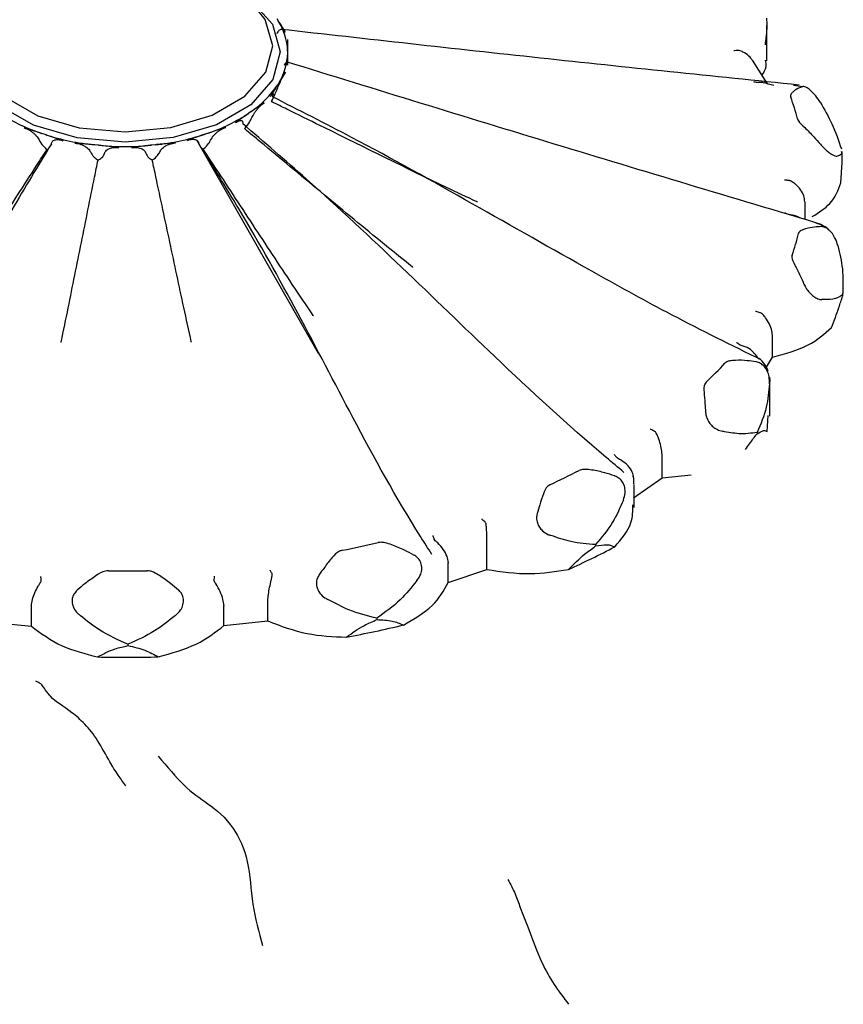
# Model space of a CAD drawing. Units: millimetres. Extents: x 9 to 541, y 53 to 593.
# Drawn here: x 410 to 421, y 507 to 520 of the extents above; entities that cross this region are included whole.
import ezdxf

# ---------------------------------------------------------------- set-up
doc = ezdxf.new("R2010")
doc.units = ezdxf.units.MM

msp = doc.modelspace()

# ---------------------------------------------------------------- linework, layer by layer
at = {"color": 7, "linetype": 'Continuous', "lineweight": 25}
for p, q in [((413.398, 520.479), (413.416, 520.451)), ((420.002, 519.91), (420.002, 520.385)), ((413.543, 520.046), (413.543, 520.016)), ((420.011, 519.601), (419.808, 519.919)), ((413.423, 519.61), (413.405, 519.582)), ((420.482, 519.561), (420.363, 519.577)), ((413.052, 519.225), (413.019, 519.202)), ((410.275, 518.915), (410.23, 518.929)), ((412.475, 518.936), (412.43, 518.921)), ((410.997, 518.771), (410.946, 518.776)), ((411.761, 518.778), (411.71, 518.773)), ((413.958, 515.963), (412.32, 518.84)), ((412.385, 518.731), (412.405, 518.719)), ((421.017, 518.539), (421.017, 518.688)), ((421.001, 518.264), (421.017, 518.539)), ((420.515, 518.006), (420.517, 517.77)), ((421.032, 516.771), (421.032, 516.911)), ((421.024, 516.734), (421.029, 516.771)), ((421.024, 516.752), (421.024, 516.734)), ((420.08, 516.172), (420.08, 516.183)), ((420.08, 515.911), (420.08, 516.172)), ((419.997, 515.777), (420.08, 515.911)), ((420.042, 515.115), (420.042, 515.597)), ((420.006, 514.91), (420.019, 515.126)), ((419.873, 514.898), (419.873, 514.881)), ((418.591, 514.545), (418.591, 514.556)), ((418.591, 514.284), (418.591, 514.545)), ((418.207, 514.017), (418.591, 514.284)), ((418.591, 514.284), (418.981, 514.326)), ((418.214, 513.887), (418.214, 514.197)), ((416.227, 513.31), (416.228, 513.321)), ((416.227, 513.049), (416.227, 513.31)), ((417.693, 513.384), (417.693, 513.366)), ((415.709, 513.146), (415.709, 513.136)), ((415.709, 512.874), (415.709, 513.136)), ((415.709, 512.874), (416.227, 513.049)), ((410.089, 512.548), (410.09, 512.558)), ((410.089, 512.286), (410.089, 512.548)), ((412.684, 512.565), (412.684, 512.555)), ((412.684, 512.293), (412.684, 512.555)), ((413.275, 512.617), (413.275, 512.627)), ((413.275, 512.355), (413.275, 512.617)), ((414.747, 512.391), (414.747, 512.373)), ((409.498, 512.344), (410.089, 512.286)), ((412.684, 512.293), (413.275, 512.355)), ((411.39, 512.04), (411.39, 512.022))]:
    msp.add_line(p, q, dxfattribs=at)
at = {"color": 7, "linetype": 'Continuous', "lineweight": 25, "flags": 128}
for points in [[(412.896, 520.841), (413.036, 520.742), (413.337, 520.405), (413.443, 520.031), (413.344, 519.656), (413.048, 519.317), (412.586, 519.047), (412.002, 518.874), (411.353, 518.812), (410.704, 518.87), (410.117, 519.041), (409.65, 519.308), (409.349, 519.645), (409.243, 520.019), (409.343, 520.394), (409.638, 520.733), (409.817, 520.857)], [(409.648, 520.719), (409.438, 520.458), (409.343, 520.101), (409.444, 519.744), (409.731, 519.423), (410.175, 519.169), (410.734, 519.007), (411.353, 518.952), (411.97, 519.01), (412.527, 519.176), (412.967, 519.432), (413.248, 519.755), (413.343, 520.112), (413.242, 520.468), (413.039, 520.719)]]:
    msp.add_lwpolyline(points, dxfattribs=at)
at = {"color": 7, "linetype": 'Continuous', "lineweight": 25}
for centre, radius, start, end in [((412.73, 520.013), 0.814, 2.3183, 32.549), ((412.737, 520.035), 0.807, 328.2585, 358.6724), ((412.295, 520.327), 1.337, 304.4793, 326.1517), ((417.172, 518.269), 3.357, 14.8117, 20.0556), ((410.966, 521.168), 2.356, 236.9569, 251.7894), ((411.733, 521.14), 2.326, 288.5844, 303.5463), ((411.29, 522.126), 3.368, 252.4661, 264.1459), ((411.401, 522.104), 3.346, 276.1725, 287.9047), ((411.343, 522.546), 3.791, 264.7629, 275.5548), ((417.202, 518.38), 3.326, 340.8272, 346.1037), ((415.35, 519.621), 5.574, 313.4458, 317.1852), ((412.996, 523.036), 9.74, 294.7767, 297.3541), ((411.598, 527.077), 14.027, 281.0281, 283.0491), ((413.098, 522.491), 10.345, 294.1384, 297.9924), ((411.343, 528.927), 15.897, 269.2292, 271.0885), ((411.613, 526.783), 14.897, 280.5276, 283.5497), ((411.343, 528.748), 16.883, 268.7688, 271.5489)]:
    msp.add_arc(centre, radius, start, end, dxfattribs=at)
for points, knots in [([(419.998, 520.484), (419.999, 520.475), (420.006, 520.397), (420, 520.279), (419.983, 520.159), (419.979, 520.128)], [0, 0, 0, 0, 0.089746, 0.761233, 1, 1, 1, 1]), ([(413.509, 520.298), (413.504, 520.305), (413.495, 520.319), (413.479, 520.331), (413.461, 520.335), (413.443, 520.331), (413.426, 520.32), (413.41, 520.301), (413.401, 520.284), (413.397, 520.275)], [0, 0, 0, 0, 0.143713, 0.287424, 0.431711, 0.575987, 0.720002, 0.864005, 1, 1, 1, 1]), ([(413.416, 520.451), (413.423, 520.439), (413.455, 520.389), (413.486, 520.337), (413.509, 520.298)], [0, 0, 0, 0, 0.242334, 1, 1, 1, 1]), ([(420.441, 519.582), (419.276, 519.702), (416.947, 519.942), (414.619, 520.203), (413.454, 520.334)], [0, 0, 0, 0, 0.49995, 1, 1, 1, 1]), ([(413.54, 520.199), (413.541, 520.161), (413.542, 520.111), (413.543, 520.059), (413.543, 520.046)], [0, 0, 0, 0, 0.757663, 1, 1, 1, 1]), ([(413.543, 520.016), (413.543, 520.003), (413.544, 519.95), (413.543, 519.895), (413.543, 519.853)], [0, 0, 0, 0, 0.242334, 1, 1, 1, 1]), ([(419.61, 520.05), (419.595, 520.048), (419.579, 520.046), (419.562, 520.044), (419.56, 520.044)], [0, 0, 0, 0, 0.872334, 1, 1, 1, 1]), ([(419.805, 519.917), (419.797, 519.931), (419.773, 519.97), (419.718, 520.01), (419.665, 520.037), (419.635, 520.047), (419.618, 520.05), (419.611, 520.05), (419.61, 520.05)], [0, 0, 0, 0, 0.209958, 0.597005, 0.792075, 0.907713, 0.974191, 1, 1, 1, 1]), ([(413.543, 519.853), (413.543, 519.861), (413.542, 519.876), (413.539, 519.89), (413.534, 519.897), (413.527, 519.895), (413.518, 519.886), (413.508, 519.87), (413.5, 519.855), (413.497, 519.847)], [0, 0, 0, 0, 0.143713, 0.287424, 0.431711, 0.575987, 0.720002, 0.864005, 1, 1, 1, 1]), ([(420.751, 517.7), (419.546, 518.061), (417.135, 518.783), (414.73, 519.525), (413.527, 519.897)], [0, 0, 0, 0, 0.4999403, 1, 1, 1, 1]), ([(419.937, 519.717), (419.963, 519.755), (420.008, 519.82), (419.992, 519.891), (419.985, 519.92)], [0, 0, 0, 0, 0.589459, 1, 1, 1, 1]), ([(413.403, 519.53), (413.407, 519.541), (413.416, 519.563), (413.432, 519.598), (413.449, 519.635), (413.467, 519.671), (413.484, 519.703), (413.5, 519.732), (413.509, 519.747), (413.514, 519.755)], [0, 0, 0, 0, 0.135012, 0.279285, 0.42357, 0.567579, 0.711598, 0.855798, 1, 1, 1, 1]), ([(413.514, 519.755), (413.491, 519.719), (413.461, 519.671), (413.43, 519.622), (413.423, 519.61)], [0, 0, 0, 0, 0.757663, 1, 1, 1, 1]), ([(413.405, 519.582), (413.398, 519.57), (413.367, 519.52), (413.335, 519.468), (413.311, 519.429)], [0, 0, 0, 0, 0.242334, 1, 1, 1, 1]), ([(419.826, 519.629), (419.828, 519.629), (419.848, 519.625), (419.868, 519.622), (419.885, 519.619)], [0, 0, 0, 0, 0.127666, 1, 1, 1, 1]), ([(419.975, 519.607), (419.965, 519.612), (419.944, 519.621), (419.914, 519.616), (419.89, 519.618), (419.885, 519.619)], [0, 0, 0, 0, 0.441327, 0.879469, 1, 1, 1, 1]), ([(420.096, 519.576), (420.086, 519.579), (420.049, 519.587), (420.007, 519.602), (419.977, 519.612)], [0, 0, 0, 0, 0.295972, 1, 1, 1, 1]), ([(420.482, 519.561), (420.465, 519.554), (420.425, 519.539), (420.37, 519.507), (420.334, 519.471), (420.32, 519.445), (420.324, 519.428), (420.325, 519.421)], [0, 0, 0, 0, 0.271727, 0.635942, 0.817991, 0.918033, 1, 1, 1, 1]), ([(420.722, 519.353), (420.703, 519.381), (420.67, 519.43), (420.612, 519.496), (420.56, 519.54), (420.516, 519.562), (420.493, 519.564), (420.483, 519.561), (420.482, 519.561)], [0, 0, 0, 0, 0.255688, 0.449005, 0.643634, 0.810427, 0.969037, 1, 1, 1, 1]), ([(413.311, 519.429), (413.316, 519.436), (413.325, 519.45), (413.335, 519.464), (413.342, 519.47), (413.346, 519.469), (413.347, 519.461), (413.344, 519.446), (413.34, 519.432), (413.338, 519.425)], [0, 0, 0, 0, 0.143713, 0.287424, 0.431711, 0.575987, 0.720002, 0.864005, 1, 1, 1, 1]), ([(413.326, 519.359), (413.328, 519.362), (413.344, 519.395), (413.372, 519.455), (413.393, 519.507), (413.403, 519.53)], [0, 0, 0, 0, 0.059419, 0.583756, 1, 1, 1, 1]), ([(419.854, 515.911), (419.452, 516.111), (418.704, 516.482), (417.439, 517.184), (416.036, 517.982), (414.604, 518.785), (413.695, 519.244), (413.338, 519.425)], [0, 0, 0, 0, 0.181639, 0.337492, 0.588576, 0.838356, 1, 1, 1, 1]), ([(413.226, 519.342), (413.182, 519.313), (413.124, 519.275), (413.066, 519.234), (413.052, 519.225)], [0, 0, 0, 0, 0.757663, 1, 1, 1, 1]), ([(413.061, 519.145), (413.066, 519.155), (413.076, 519.175), (413.096, 519.207), (413.119, 519.24), (413.145, 519.271), (413.172, 519.299), (413.2, 519.324), (413.217, 519.336), (413.226, 519.342)], [0, 0, 0, 0, 0.135012, 0.2792853, 0.4235704, 0.567579, 0.7115983, 0.8557979, 1, 1, 1, 1]), ([(416.104, 518.004), (416.101, 518.006), (415.961, 518.071), (415.272, 518.397), (414.438, 518.813), (413.67, 519.19), (413.431, 519.308), (413.344, 519.35), (413.326, 519.359)], [0, 0, 0, 0, 0.0024794, 0.1501525, 0.740874, 0.9070113, 0.9803741, 1, 1, 1, 1]), ([(420.722, 519.353), (420.778, 519.256), (420.9, 519.046), (420.97, 518.835), (421.008, 518.721)], [0, 0, 0, 0, 0.464462, 1, 1, 1, 1]), ([(413.019, 519.202), (413.004, 519.192), (412.946, 519.151), (412.887, 519.108), (412.842, 519.076)], [0, 0, 0, 0, 0.242334, 1, 1, 1, 1]), ([(412.964, 518.992), (412.966, 518.995), (412.989, 519.024), (413.027, 519.078), (413.051, 519.125), (413.061, 519.145)], [0, 0, 0, 0, 0.059419, 0.583756, 1, 1, 1, 1]), ([(409.993, 519.004), (410.005, 519), (410.028, 518.992), (410.063, 518.974), (410.097, 518.952), (410.128, 518.927), (410.156, 518.9), (410.177, 518.872), (410.187, 518.854), (410.192, 518.845)], [0, 0, 0, 0, 0.1437134, 0.2874243, 0.4317109, 0.5759867, 0.720002, 0.8640055, 1, 1, 1, 1]), ([(410.23, 518.929), (410.211, 518.936), (410.132, 518.961), (410.053, 518.986), (409.993, 519.004)], [0, 0, 0, 0, 0.242334, 1, 1, 1, 1]), ([(412.71, 519.012), (412.651, 518.993), (412.573, 518.968), (412.494, 518.942), (412.475, 518.936)], [0, 0, 0, 0, 0.757663, 1, 1, 1, 1]), ([(412.512, 518.852), (412.517, 518.86), (412.526, 518.878), (412.548, 518.906), (412.575, 518.934), (412.606, 518.959), (412.64, 518.981), (412.675, 518.999), (412.699, 519.008), (412.71, 519.012)], [0, 0, 0, 0, 0.135012, 0.279285, 0.42357, 0.567579, 0.711598, 0.855798, 1, 1, 1, 1]), ([(412.842, 519.076), (412.851, 519.082), (412.868, 519.093), (412.89, 519.103), (412.91, 519.107), (412.924, 519.104), (412.934, 519.095), (412.939, 519.08), (412.938, 519.066), (412.938, 519.06)], [0, 0, 0, 0, 0.143713, 0.287424, 0.431711, 0.575987, 0.720002, 0.864005, 1, 1, 1, 1]), ([(418.077, 514.359), (417.997, 514.426), (417.391, 514.929), (416.398, 515.852), (415.09, 517.123), (413.957, 518.187), (413.225, 518.813), (412.938, 519.06)], [0, 0, 0, 0, 0.044904, 0.337473, 0.588564, 0.838351, 1, 1, 1, 1]), ([(420.417, 519.128), (420.421, 519.119), (420.437, 519.081), (420.524, 519.001), (420.626, 518.897), (420.696, 518.818), (420.725, 518.785)], [0, 0, 0, 0, 0.082407, 0.364495, 0.72883, 1, 1, 1, 1]), ([(410.514, 518.832), (410.453, 518.854), (410.374, 518.882), (410.294, 518.908), (410.275, 518.915)], [0, 0, 0, 0, 0.757663, 1, 1, 1, 1]), ([(412.43, 518.921), (412.411, 518.914), (412.332, 518.887), (412.253, 518.859), (412.192, 518.837)], [0, 0, 0, 0, 0.242334, 1, 1, 1, 1]), ([(415.233, 517.124), (415.231, 517.125), (415.085, 517.242), (414.667, 517.579), (413.984, 518.146), (413.374, 518.653), (413.034, 518.934), (412.964, 518.992)], [0, 0, 0, 0, 0.002479, 0.191983, 0.54949, 0.907012, 1, 1, 1, 1]), ([(410.359, 518.79), (410.18, 518.495), (409.722, 517.743), (409.038, 516.49), (408.29, 515.003), (407.709, 513.915), (407.328, 513.309), (407.278, 513.229)], [0, 0, 0, 0, 0.161647, 0.41143, 0.662516, 0.955079, 1, 1, 1, 1]), ([(410.192, 518.845), (410.208, 518.817), (410.234, 518.772), (410.281, 518.729), (410.299, 518.713)], [0, 0, 0, 0, 0.615925, 1, 1, 1, 1]), ([(410.359, 518.79), (410.361, 518.797), (410.363, 518.811), (410.375, 518.827), (410.393, 518.84), (410.417, 518.847), (410.446, 518.848), (410.479, 518.844), (410.502, 518.836), (410.514, 518.832)], [0, 0, 0, 0, 0.135012, 0.279285, 0.42357, 0.567579, 0.711598, 0.855798, 1, 1, 1, 1]), ([(410.676, 518.799), (410.69, 518.797), (410.716, 518.794), (410.755, 518.784), (410.792, 518.769), (410.824, 518.75), (410.851, 518.729), (410.872, 518.705), (410.88, 518.689), (410.884, 518.681)], [0, 0, 0, 0, 0.143713, 0.287424, 0.431711, 0.575987, 0.720002, 0.864005, 1, 1, 1, 1]), ([(410.946, 518.776), (410.924, 518.778), (410.834, 518.786), (410.744, 518.793), (410.676, 518.799)], [0, 0, 0, 0, 0.242334, 1, 1, 1, 1]), ([(411.267, 518.74), (411.199, 518.748), (411.109, 518.759), (411.019, 518.768), (410.997, 518.771)], [0, 0, 0, 0, 0.757663, 1, 1, 1, 1]), ([(411.075, 518.662), (411.077, 518.67), (411.083, 518.684), (411.101, 518.704), (411.125, 518.721), (411.155, 518.733), (411.19, 518.741), (411.228, 518.744), (411.254, 518.741), (411.267, 518.74)], [0, 0, 0, 0, 0.135012, 0.279285, 0.42357, 0.567579, 0.711598, 0.855798, 1, 1, 1, 1]), ([(411.71, 518.773), (411.688, 518.77), (411.598, 518.76), (411.508, 518.749), (411.44, 518.741)], [0, 0, 0, 0, 0.242334, 1, 1, 1, 1]), ([(411.44, 518.741), (411.453, 518.742), (411.48, 518.744), (411.518, 518.742), (411.552, 518.734), (411.582, 518.722), (411.607, 518.706), (411.624, 518.686), (411.63, 518.671), (411.632, 518.664)], [0, 0, 0, 0, 0.143713, 0.287424, 0.431711, 0.575987, 0.720002, 0.864005, 1, 1, 1, 1]), ([(412.03, 518.803), (411.962, 518.797), (411.873, 518.789), (411.783, 518.78), (411.761, 518.778)], [0, 0, 0, 0, 0.757663, 1, 1, 1, 1]), ([(411.822, 518.684), (411.826, 518.692), (411.834, 518.708), (411.855, 518.731), (411.883, 518.753), (411.915, 518.772), (411.952, 518.787), (411.991, 518.798), (412.017, 518.801), (412.03, 518.803)], [0, 0, 0, 0, 0.135012, 0.279285, 0.42357, 0.567579, 0.711598, 0.855798, 1, 1, 1, 1]), ([(412.192, 518.837), (412.204, 518.841), (412.227, 518.848), (412.259, 518.853), (412.288, 518.852), (412.312, 518.845), (412.33, 518.833), (412.342, 518.816), (412.344, 518.802), (412.345, 518.795)], [0, 0, 0, 0, 0.143713, 0.287424, 0.431711, 0.575987, 0.720002, 0.864005, 1, 1, 1, 1]), ([(415.489, 513.252), (415.437, 513.332), (415.05, 513.936), (414.457, 515.02), (413.692, 516.503), (412.994, 517.752), (412.528, 518.501), (412.345, 518.795)], [0, 0, 0, 0, 0.044904, 0.337473, 0.588564, 0.838351, 1, 1, 1, 1]), ([(412.405, 518.719), (412.408, 518.721), (412.436, 518.745), (412.479, 518.791), (412.502, 518.833), (412.512, 518.852)], [0, 0, 0, 0, 0.059419, 0.583756, 1, 1, 1, 1]), ([(420.725, 518.785), (420.74, 518.768), (420.77, 518.735), (420.819, 518.691), (420.864, 518.656), (420.907, 518.631), (420.934, 518.622), (420.946, 518.625), (420.95, 518.625)], [0, 0, 0, 0, 0.1657333, 0.3319966, 0.4914242, 0.6532018, 0.8839856, 1, 1, 1, 1]), ([(408.836, 516.454), (408.837, 516.456), (408.931, 516.598), (409.2, 517.007), (409.641, 517.691), (410.034, 518.303), (410.253, 518.643), (410.299, 518.713)], [0, 0, 0, 0, 0.002479, 0.191983, 0.54949, 0.907012, 1, 1, 1, 1]), ([(410.299, 518.713), (410.301, 518.714), (410.312, 518.718), (410.319, 518.725), (410.324, 518.731)], [0, 0, 0, 0, 0.1944782, 1, 1, 1, 1]), ([(410.884, 518.681), (410.898, 518.657), (410.921, 518.616), (410.969, 518.583), (410.987, 518.571)], [0, 0, 0, 0, 0.6049125, 1, 1, 1, 1]), ([(410.987, 518.571), (410.99, 518.572), (411.015, 518.584), (411.054, 518.612), (411.068, 518.647), (411.075, 518.662)], [0, 0, 0, 0, 0.048284, 0.572677, 1, 1, 1, 1]), ([(411.632, 518.664), (411.642, 518.642), (411.659, 518.605), (411.702, 518.582), (411.719, 518.573)], [0, 0, 0, 0, 0.6049125, 1, 1, 1, 1]), ([(411.719, 518.573), (411.721, 518.574), (411.75, 518.592), (411.793, 518.628), (411.813, 518.667), (411.822, 518.684)], [0, 0, 0, 0, 0.048284, 0.572677, 1, 1, 1, 1]), ([(413.893, 516.469), (413.892, 516.47), (413.796, 516.611), (413.522, 517.019), (413.074, 517.701), (412.675, 518.311), (412.451, 518.649), (412.405, 518.719)], [0, 0, 0, 0, 0.002479, 0.191983, 0.54949, 0.907012, 1, 1, 1, 1]), ([(421.007, 518.688), (421.009, 518.675), (421.014, 518.642), (420.974, 518.631), (420.95, 518.625)], [0, 0, 0, 0, 0.40666, 1, 1, 1, 1]), ([(410.489, 516.112), (410.489, 516.114), (410.522, 516.269), (410.613, 516.714), (410.763, 517.459), (410.897, 518.125), (410.972, 518.494), (410.987, 518.571)], [0, 0, 0, 0, 0.0024793, 0.1919828, 0.5494904, 0.9070116, 1, 1, 1, 1]), ([(412.245, 516.117), (412.245, 516.119), (412.211, 516.273), (412.114, 516.719), (411.956, 517.462), (411.814, 518.127), (411.735, 518.496), (411.719, 518.573)], [0, 0, 0, 0, 0.002479, 0.191983, 0.54949, 0.907012, 1, 1, 1, 1]), ([(420.3, 518.296), (420.284, 518.298), (420.264, 518.3), (420.245, 518.302), (420.242, 518.302)], [0, 0, 0, 0, 0.872334, 1, 1, 1, 1]), ([(420.515, 518.006), (420.512, 518.034), (420.506, 518.09), (420.46, 518.174), (420.404, 518.236), (420.355, 518.272), (420.327, 518.288), (420.31, 518.295), (420.303, 518.296), (420.3, 518.296)], [0, 0, 0, 0, 0.2424312, 0.4844779, 0.7370352, 0.8643234, 0.9397803, 0.9831588, 1, 1, 1, 1]), ([(420.616, 517.809), (420.703, 517.865), (420.902, 517.993), (420.966, 518.166), (421.001, 518.264)], [0, 0, 0, 0, 0.4363858, 1, 1, 1, 1]), ([(420.246, 517.859), (420.249, 517.858), (420.268, 517.851), (420.287, 517.844), (420.304, 517.837)], [0, 0, 0, 0, 0.127666, 1, 1, 1, 1]), ([(420.445, 517.792), (420.422, 517.805), (420.386, 517.825), (420.334, 517.828), (420.31, 517.835), (420.304, 517.837)], [0, 0, 0, 0, 0.576516, 0.908635, 1, 1, 1, 1]), ([(420.838, 517.626), (420.833, 517.632), (420.793, 517.683), (420.726, 517.702), (420.666, 517.719)], [0, 0, 0, 0, 0.118691, 1, 1, 1, 1]), ([(420.735, 517.674), (420.705, 517.673), (420.637, 517.669), (420.544, 517.651), (420.475, 517.627), (420.441, 517.605), (420.433, 517.589), (420.43, 517.581)], [0, 0, 0, 0, 0.271727, 0.635942, 0.817991, 0.918033, 1, 1, 1, 1]), ([(420.96, 517.419), (420.95, 517.45), (420.933, 517.505), (420.888, 517.581), (420.838, 517.635), (420.787, 517.667), (420.753, 517.674), (420.737, 517.674), (420.735, 517.674)], [0, 0, 0, 0, 0.255688, 0.449005, 0.643634, 0.810427, 0.969037, 1, 1, 1, 1]), ([(420.96, 517.419), (420.985, 517.314), (421.038, 517.086), (421.029, 516.869), (421.024, 516.752)], [0, 0, 0, 0, 0.4644621, 1, 1, 1, 1]), ([(420.343, 517.288), (420.342, 517.279), (420.336, 517.24), (420.386, 517.145), (420.445, 517.026), (420.486, 516.936), (420.504, 516.897)], [0, 0, 0, 0, 0.082407, 0.364495, 0.72883, 1, 1, 1, 1]), ([(420.504, 516.897), (420.513, 516.878), (420.532, 516.841), (420.574, 516.787), (420.619, 516.743), (420.67, 516.708), (420.712, 516.692), (420.736, 516.691), (420.744, 516.691)], [0, 0, 0, 0, 0.165733, 0.331997, 0.491424, 0.653202, 0.883986, 1, 1, 1, 1]), ([(421.024, 516.752), (420.985, 516.729), (420.917, 516.688), (420.796, 516.69), (420.744, 516.691)], [0, 0, 0, 0, 0.565081, 1, 1, 1, 1]), ([(420.875, 516.311), (420.91, 516.404), (420.966, 516.556), (421.008, 516.685), (421.024, 516.734)], [0, 0, 0, 0, 0.616024, 1, 1, 1, 1]), ([(419.911, 516.512), (419.894, 516.517), (419.874, 516.523), (419.854, 516.529), (419.851, 516.53)], [0, 0, 0, 0, 0.872334, 1, 1, 1, 1]), ([(420.08, 516.183), (420.078, 516.211), (420.075, 516.269), (420.04, 516.361), (419.997, 516.432), (419.959, 516.478), (419.936, 516.499), (419.921, 516.509), (419.913, 516.512), (419.911, 516.512)], [0, 0, 0, 0, 0.2424312, 0.4844779, 0.7370352, 0.8643234, 0.9397803, 0.9831588, 1, 1, 1, 1]), ([(420.08, 515.911), (420.251, 515.959), (420.578, 516.051), (420.78, 516.227), (420.875, 516.311)], [0, 0, 0, 0, 0.525221, 1, 1, 1, 1]), ([(419.593, 516.113), (419.595, 516.112), (419.612, 516.101), (419.628, 516.09), (419.643, 516.08)], [0, 0, 0, 0, 0.127666, 1, 1, 1, 1]), ([(419.834, 515.96), (419.824, 515.974), (419.796, 516.014), (419.73, 516.049), (419.67, 516.066), (419.647, 516.077), (419.643, 516.08)], [0, 0, 0, 0, 0.24272, 0.697429, 0.934722, 1, 1, 1, 1]), ([(419.896, 515.886), (419.894, 515.889), (419.883, 515.903), (419.863, 515.931), (419.842, 515.958), (419.838, 515.963)], [0, 0, 0, 0, 0.159407, 0.834245, 1, 1, 1, 1]), ([(419.855, 515.852), (419.817, 515.857), (419.728, 515.869), (419.607, 515.874), (419.514, 515.865), (419.464, 515.853), (419.447, 515.839), (419.439, 515.832)], [0, 0, 0, 0, 0.271727, 0.635942, 0.817991, 0.918033, 1, 1, 1, 1]), ([(420.039, 515.555), (420.039, 515.587), (420.039, 515.643), (420.013, 515.727), (419.971, 515.79), (419.918, 515.832), (419.879, 515.848), (419.858, 515.851), (419.855, 515.852)], [0, 0, 0, 0, 0.2556883, 0.4490051, 0.6436339, 0.8104266, 0.969037, 1, 1, 1, 1]), ([(420.021, 515.72), (420.019, 515.73), (420.01, 515.769), (419.96, 515.84), (419.902, 515.899), (419.862, 515.91), (419.859, 515.911)], [0, 0, 0, 0, 0.1263659, 0.5387362, 0.9702484, 1, 1, 1, 1]), ([(419.183, 515.574), (419.177, 515.566), (419.151, 515.53), (419.158, 515.429), (419.167, 515.303), (419.174, 515.208), (419.177, 515.167)], [0, 0, 0, 0, 0.0824065, 0.3644945, 0.7288302, 1, 1, 1, 1]), ([(420.039, 515.555), (420.029, 515.448), (420.007, 515.218), (419.92, 515.01), (419.873, 514.898)], [0, 0, 0, 0, 0.4644621, 1, 1, 1, 1]), ([(420.038, 515.641), (420.041, 515.621), (420.044, 515.597), (420.04, 515.561), (420.039, 515.555)], [0, 0, 0, 0, 0.836735, 1, 1, 1, 1]), ([(419.177, 515.167), (419.18, 515.147), (419.186, 515.107), (419.215, 515.046), (419.255, 514.993), (419.308, 514.948), (419.359, 514.923), (419.393, 514.916), (419.404, 514.913)], [0, 0, 0, 0, 0.165733, 0.331997, 0.491424, 0.653202, 0.883986, 1, 1, 1, 1]), ([(418.488, 514.913), (418.473, 514.921), (418.454, 514.931), (418.437, 514.941), (418.434, 514.942)], [0, 0, 0, 0, 0.872334, 1, 1, 1, 1]), ([(418.591, 514.556), (418.591, 514.585), (418.59, 514.642), (418.57, 514.74), (418.546, 514.818), (418.523, 514.87), (418.508, 514.895), (418.497, 514.908), (418.49, 514.912), (418.488, 514.913)], [0, 0, 0, 0, 0.242431, 0.484478, 0.737035, 0.864323, 0.93978, 0.983159, 1, 1, 1, 1]), ([(419.873, 514.898), (419.794, 514.887), (419.654, 514.867), (419.48, 514.899), (419.404, 514.913)], [0, 0, 0, 0, 0.565081, 1, 1, 1, 1]), ([(419.873, 514.881), (419.904, 514.899), (419.965, 514.935), (419.993, 514.919), (420.006, 514.91)], [0, 0, 0, 0, 0.5173492, 1, 1, 1, 1]), ([(419.715, 514.666), (419.733, 514.693), (419.786, 514.771), (419.838, 514.837), (419.873, 514.881)], [0, 0, 0, 0, 0.33884, 1, 1, 1, 1]), ([(417.944, 514.602), (417.946, 514.6), (417.958, 514.586), (417.97, 514.572), (417.98, 514.56)], [0, 0, 0, 0, 0.127666, 1, 1, 1, 1]), ([(418.207, 514.289), (418.203, 514.314), (418.194, 514.369), (418.135, 514.452), (418.062, 514.512), (418.001, 514.54), (417.984, 514.556), (417.98, 514.56)], [0, 0, 0, 0, 0.232941, 0.517127, 0.807068, 0.958376, 1, 1, 1, 1]), ([(417.948, 514.313), (417.906, 514.327), (417.807, 514.358), (417.674, 514.388), (417.568, 514.4), (417.508, 514.398), (417.483, 514.389), (417.471, 514.384)], [0, 0, 0, 0, 0.271727, 0.635942, 0.817991, 0.918033, 1, 1, 1, 1]), ([(418.069, 513.986), (418.079, 514.017), (418.096, 514.071), (418.092, 514.157), (418.063, 514.228), (418.016, 514.28), (417.975, 514.304), (417.952, 514.312), (417.948, 514.313)], [0, 0, 0, 0, 0.255688, 0.449005, 0.643634, 0.810427, 0.969037, 1, 1, 1, 1]), ([(418.211, 514.205), (418.212, 514.226), (418.214, 514.259), (418.204, 514.296), (418.2, 514.311)], [0, 0, 0, 0, 0.623343, 1, 1, 1, 1]), ([(417.078, 514.192), (417.068, 514.186), (417.023, 514.157), (416.986, 514.06), (416.945, 513.936), (416.918, 513.843), (416.906, 513.804)], [0, 0, 0, 0, 0.082407, 0.364495, 0.72883, 1, 1, 1, 1]), ([(418.069, 513.986), (418.025, 513.884), (417.93, 513.665), (417.776, 513.482), (417.693, 513.384)], [0, 0, 0, 0, 0.464462, 1, 1, 1, 1]), ([(417.953, 513.356), (418.044, 513.461), (418.195, 513.637), (418.197, 513.84), (418.197, 513.922)], [0, 0, 0, 0, 0.600057, 1, 1, 1, 1]), ([(416.204, 513.691), (416.191, 513.702), (416.177, 513.715), (416.164, 513.728), (416.162, 513.73)], [0, 0, 0, 0, 0.872334, 1, 1, 1, 1]), ([(416.906, 513.803), (416.902, 513.783), (416.894, 513.743), (416.907, 513.678), (416.936, 513.619), (416.985, 513.563), (417.039, 513.527), (417.078, 513.512), (417.091, 513.508)], [0, 0, 0, 0, 0.165733, 0.331997, 0.491424, 0.653202, 0.883986, 1, 1, 1, 1]), ([(416.228, 513.321), (416.229, 513.35), (416.231, 513.407), (416.23, 513.507), (416.226, 513.588), (416.221, 513.643), (416.216, 513.67), (416.21, 513.684), (416.205, 513.689), (416.204, 513.691)], [0, 0, 0, 0, 0.2424312, 0.4844779, 0.7370352, 0.8643234, 0.9397803, 0.9831588, 1, 1, 1, 1]), ([(415.5, 513.507), (415.5, 513.505), (415.506, 513.489), (415.512, 513.473), (415.517, 513.459)], [0, 0, 0, 0, 0.127666, 1, 1, 1, 1]), ([(415.709, 513.146), (415.705, 513.172), (415.696, 513.229), (415.644, 513.323), (415.582, 513.396), (415.53, 513.436), (415.519, 513.455), (415.517, 513.459)], [0, 0, 0, 0, 0.232941, 0.517127, 0.807068, 0.958376, 1, 1, 1, 1]), ([(417.693, 513.384), (417.583, 513.392), (417.39, 513.406), (417.182, 513.477), (417.091, 513.508)], [0, 0, 0, 0, 0.565081, 1, 1, 1, 1]), ([(414.281, 513.309), (414.268, 513.305), (414.211, 513.287), (414.135, 513.201), (414.047, 513.091), (413.989, 513.007), (413.964, 512.971)], [0, 0, 0, 0, 0.082407, 0.364495, 0.72883, 1, 1, 1, 1]), ([(415.245, 513.244), (415.204, 513.266), (415.107, 513.317), (414.977, 513.374), (414.871, 513.407), (414.809, 513.418), (414.778, 513.414), (414.765, 513.412)], [0, 0, 0, 0, 0.271727, 0.635942, 0.817991, 0.918033, 1, 1, 1, 1]), ([(417.328, 513.05), (417.399, 513.121), (417.515, 513.237), (417.644, 513.33), (417.693, 513.366)], [0, 0, 0, 0, 0.616024, 1, 1, 1, 1]), ([(417.693, 513.366), (417.748, 513.376), (417.853, 513.395), (417.92, 513.369), (417.953, 513.356)], [0, 0, 0, 0, 0.5173492, 1, 1, 1, 1]), ([(415.287, 512.9), (415.306, 512.928), (415.339, 512.977), (415.357, 513.062), (415.345, 513.137), (415.308, 513.198), (415.271, 513.229), (415.249, 513.242), (415.245, 513.244)], [0, 0, 0, 0, 0.2556883, 0.4490051, 0.6436339, 0.8104266, 0.969037, 1, 1, 1, 1]), ([(411.129, 513.032), (411.115, 513.031), (411.052, 513.025), (410.946, 512.957), (410.823, 512.869), (410.74, 512.799), (410.705, 512.769)], [0, 0, 0, 0, 0.082407, 0.364495, 0.72883, 1, 1, 1, 1]), ([(412.072, 512.772), (412.036, 512.802), (411.953, 512.872), (411.842, 512.953), (411.749, 513.007), (411.691, 513.03), (411.659, 513.032), (411.645, 513.033)], [0, 0, 0, 0, 0.271727, 0.635942, 0.817991, 0.918033, 1, 1, 1, 1]), ([(413.333, 512.994), (413.326, 513.007), (413.317, 513.022), (413.309, 513.037), (413.308, 513.039)], [0, 0, 0, 0, 0.872334, 1, 1, 1, 1]), ([(416.227, 513.049), (416.423, 513.02), (416.797, 512.965), (417.157, 513.023), (417.328, 513.05)], [0, 0, 0, 0, 0.5252208, 1, 1, 1, 1]), ([(410.09, 512.558), (410.093, 512.586), (410.101, 512.641), (410.133, 512.735), (410.171, 512.809), (410.201, 512.858), (410.216, 512.883), (410.222, 512.897), (410.222, 512.903), (410.222, 512.905)], [0, 0, 0, 0, 0.242431, 0.484478, 0.737035, 0.864323, 0.93978, 0.983159, 1, 1, 1, 1]), ([(410.222, 512.905), (410.221, 512.919), (410.219, 512.936), (410.218, 512.952), (410.218, 512.954)], [0, 0, 0, 0, 0.872334, 1, 1, 1, 1]), ([(412.554, 512.96), (412.554, 512.958), (412.553, 512.942), (412.551, 512.926), (412.55, 512.912)], [0, 0, 0, 0, 0.127666, 1, 1, 1, 1]), ([(412.684, 512.565), (412.681, 512.592), (412.673, 512.65), (412.635, 512.753), (412.591, 512.838), (412.553, 512.887), (412.551, 512.907), (412.55, 512.912)], [0, 0, 0, 0, 0.232941, 0.517127, 0.807068, 0.958376, 1, 1, 1, 1]), ([(413.275, 512.627), (413.278, 512.655), (413.283, 512.712), (413.3, 512.811), (413.318, 512.89), (413.331, 512.944), (413.336, 512.971), (413.336, 512.986), (413.334, 512.992), (413.333, 512.994)], [0, 0, 0, 0, 0.242431, 0.484478, 0.737035, 0.864323, 0.93978, 0.983159, 1, 1, 1, 1]), ([(413.964, 512.97), (413.954, 512.952), (413.933, 512.915), (413.928, 512.849), (413.943, 512.785), (413.982, 512.72), (414.033, 512.674), (414.072, 512.651), (414.086, 512.643)], [0, 0, 0, 0, 0.1657333, 0.3319966, 0.4914242, 0.6532018, 0.8839856, 1, 1, 1, 1]), ([(415.287, 512.9), (415.215, 512.81), (415.06, 512.617), (414.856, 512.47), (414.747, 512.391)], [0, 0, 0, 0, 0.464462, 1, 1, 1, 1]), ([(410.705, 512.769), (410.69, 512.753), (410.659, 512.721), (410.637, 512.658), (410.637, 512.592), (410.66, 512.521), (410.702, 512.465), (410.737, 512.435), (410.749, 512.425)], [0, 0, 0, 0, 0.165733, 0.331997, 0.491424, 0.653202, 0.883986, 1, 1, 1, 1]), ([(412.03, 512.428), (412.055, 512.452), (412.1, 512.493), (412.137, 512.573), (412.144, 512.648), (412.122, 512.715), (412.093, 512.753), (412.075, 512.77), (412.072, 512.772)], [0, 0, 0, 0, 0.255688, 0.449005, 0.643634, 0.810427, 0.969037, 1, 1, 1, 1]), ([(415.103, 512.3), (415.246, 512.383), (415.522, 512.542), (415.648, 512.766), (415.709, 512.874)], [0, 0, 0, 0, 0.517552, 1, 1, 1, 1]), ([(414.747, 512.391), (414.62, 512.423), (414.396, 512.48), (414.18, 512.594), (414.086, 512.643)], [0, 0, 0, 0, 0.5650807, 1, 1, 1, 1]), ([(411.39, 512.04), (411.262, 512.098), (411.033, 512.2), (410.835, 512.357), (410.749, 512.425)], [0, 0, 0, 0, 0.565081, 1, 1, 1, 1]), ([(412.03, 512.428), (411.938, 512.355), (411.741, 512.198), (411.513, 512.095), (411.39, 512.04)], [0, 0, 0, 0, 0.464462, 1, 1, 1, 1]), ([(414.335, 512.136), (414.412, 512.193), (414.539, 512.284), (414.689, 512.348), (414.747, 512.373)], [0, 0, 0, 0, 0.616024, 1, 1, 1, 1]), ([(414.747, 512.373), (414.818, 512.37), (414.956, 512.365), (415.055, 512.321), (415.103, 512.3)], [0, 0, 0, 0, 0.5173492, 1, 1, 1, 1]), ([(410.089, 512.286), (410.218, 512.189), (410.464, 512.004), (410.814, 511.912), (410.98, 511.869)], [0, 0, 0, 0, 0.525221, 1, 1, 1, 1]), ([(411.8, 511.871), (411.98, 511.921), (412.328, 512.016), (412.568, 512.203), (412.684, 512.293)], [0, 0, 0, 0, 0.517552, 1, 1, 1, 1]), ([(413.275, 512.355), (413.448, 512.289), (413.777, 512.162), (414.155, 512.145), (414.335, 512.136)], [0, 0, 0, 0, 0.525221, 1, 1, 1, 1]), ([(410.98, 511.869), (411.055, 511.909), (411.177, 511.975), (411.331, 512.009), (411.39, 512.022)], [0, 0, 0, 0, 0.6160239, 1, 1, 1, 1]), ([(411.39, 512.022), (411.47, 512.004), (411.623, 511.968), (411.742, 511.903), (411.8, 511.871)], [0, 0, 0, 0, 0.5173492, 1, 1, 1, 1]), ([(411.361, 510.132), (411.327, 510.179), (411.251, 510.282), (411.124, 510.487), (410.995, 510.739), (410.811, 510.974), (410.571, 511.174), (410.375, 511.286), (410.277, 511.426), (410.223, 511.507), (410.172, 511.533), (410.147, 511.545)], [0, 0, 0, 0, 0.074655, 0.16426, 0.305307, 0.429667, 0.555375, 0.807247, 0.917945, 0.959861, 1, 1, 1, 1]), ([(411.8, 510.533), (411.918, 510.39), (412.157, 510.099), (412.457, 509.906), (412.799, 509.636), (413.033, 509.127), (413.053, 508.526), (413.154, 508.159), (413.205, 507.976)], [0, 0, 0, 0, 0.1834788, 0.3719888, 0.5609049, 0.7038044, 0.8518069, 1, 1, 1, 1]), ([(416.512, 508.868), (416.547, 508.803), (416.617, 508.675), (416.689, 508.452), (416.815, 508.149), (416.959, 507.747), (417.131, 507.446), (417.264, 507.272), (417.331, 507.184)], [0, 0, 0, 0, 0.091013, 0.178389, 0.315784, 0.55992, 0.777858, 1, 1, 1, 1])]:
    msp.add_open_spline(points, degree=3, knots=knots, dxfattribs=at)

doc.saveas('drawing.dxf')
